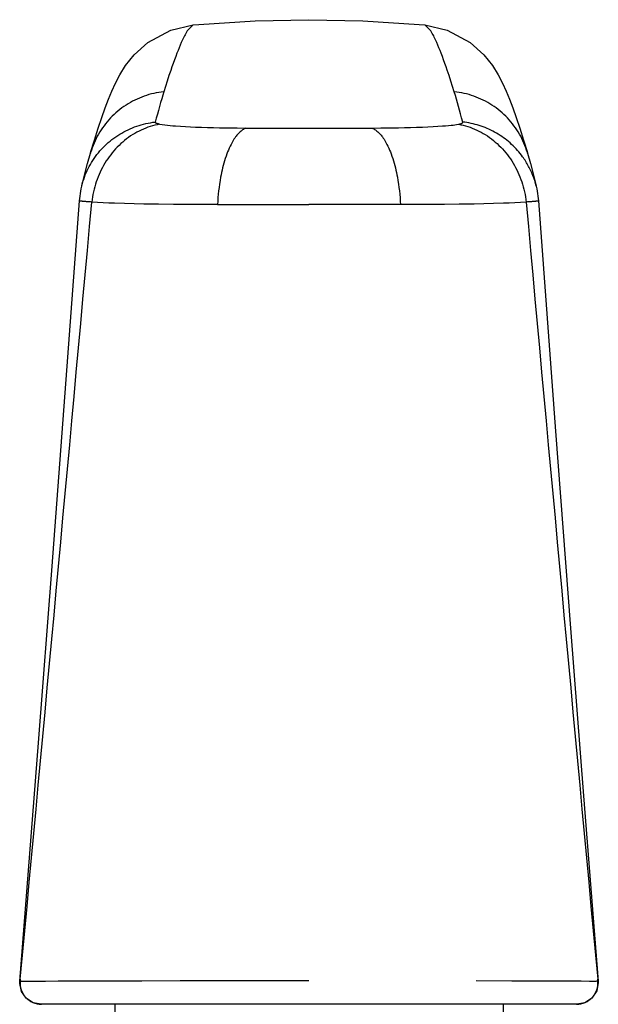
# Model space of a CAD drawing. Units: millimetres. Extents: x -1654 to 716, y 20 to 1519.
# Drawn here: x -353 to -326, y 1303 to 1349 of the extents above; entities that cross this region are included whole.
import ezdxf

# ---------------------------------------------------------------- set-up
doc = ezdxf.new("R2010")
doc.units = ezdxf.units.MM
doc.header["$LTSCALE"] = 2.5
doc.layers.add('1', color=7, linetype='Continuous')

# ---------------------------------------------------------------- blocks, each defined once
blk = doc.blocks.new('Greb')
at = {"layer": '1', "color": 1, "linetype": 'Continuous'}
for p, q in [((46.100592, 95.94735), (48.599999, 95.999625)), ((48.599999, 95.999625), (51.098949, 95.947369)), ((41.118658, 94.940615), (42.189832, 95.518988)), ((42.189832, 95.518988), (43.230776, 95.754587)), ((43.230677, 95.75858), (42.948032, 95.481453)), ((43.231041, 95.758613), (43.496452, 95.78185)), ((43.496452, 95.78185), (46.100592, 95.94735)), ((51.098949, 95.947369), (53.702671, 95.781925)), ((53.702671, 95.781925), (53.969721, 95.758545)), ((53.9698, 95.754535), (55.011011, 95.518679)), ((54.252834, 95.48137), (53.970101, 95.75851)), ((55.011011, 95.518679), (56.081843, 94.940243)), ((42.730329, 95.060456), (42.676339, 94.93972)), ((42.758735, 95.121854), (42.730329, 95.060456)), ((42.787836, 95.182931), (42.758735, 95.121854)), ((42.817786, 95.243577), (42.787836, 95.182931)), ((42.848739, 95.303684), (42.817786, 95.243577)), ((42.880851, 95.363143), (42.848739, 95.303684)), ((42.914276, 95.421846), (42.880851, 95.363143)), ((42.949168, 95.479684), (42.914276, 95.421846)), ((54.286662, 95.421761), (54.251774, 95.479593)), ((54.320084, 95.363063), (54.286662, 95.421761)), ((54.352192, 95.30361), (54.320084, 95.363063)), ((54.383142, 95.243509), (54.352192, 95.30361)), ((54.413089, 95.182869), (54.383142, 95.243509)), ((54.442187, 95.121799), (54.413089, 95.182869)), ((54.470591, 95.060406), (54.442187, 95.121799)), ((54.524575, 94.939685), (54.470591, 95.060406)), ((40.484058, 94.362875), (41.118658, 94.940615)), ((42.573681, 94.696148), (42.524574, 94.573485)), ((42.624196, 94.818255), (42.573681, 94.696148)), ((42.676339, 94.93972), (42.624196, 94.818255)), ((54.576712, 94.818235), (54.524575, 94.939685)), ((54.627221, 94.696142), (54.576712, 94.818235)), ((54.676322, 94.573494), (54.627221, 94.696142)), ((56.081843, 94.940243), (56.716195, 94.362595)), ((40.094074, 93.8662), (40.484058, 94.362875)), ((42.416355, 94.291081), (42.357509, 94.131246)), ((42.476659, 94.450353), (42.416355, 94.291081)), ((42.524574, 94.573485), (42.476659, 94.450353)), ((54.724233, 94.450377), (54.676322, 94.573494)), ((54.784529, 94.291126), (54.724233, 94.450377)), ((54.843368, 94.131313), (54.784529, 94.291126)), ((56.716195, 94.362595), (57.106064, 93.865999)), ((39.828718, 93.439781), (40.094074, 93.8662)), ((42.243571, 93.81018), (42.188168, 93.649094)), ((42.299966, 93.970922), (42.243571, 93.81018)), ((42.357509, 94.131246), (42.299966, 93.970922)), ((54.900903, 93.971009), (54.843368, 94.131313)), ((54.957292, 93.810289), (54.900903, 93.971009)), ((55.012688, 93.649224), (54.957292, 93.810289)), ((57.106064, 93.865999), (57.371366, 93.439633)), ((39.627736, 93.056769), (39.828718, 93.439781)), ((42.104896, 93.401707), (42.023389, 93.153749)), ((42.188168, 93.649094), (42.104896, 93.401707)), ((55.095949, 93.401872), (55.012688, 93.649224)), ((55.177446, 93.153949), (55.095949, 93.401872)), ((57.371366, 93.439633), (57.572322, 93.056651)), ((39.457106, 92.68632), (39.627736, 93.056769)), ((41.943445, 92.905289), (41.864866, 92.656395)), ((42.023389, 93.153749), (41.943445, 92.905289)), ((55.257379, 92.905524), (55.177446, 93.153949)), ((55.335949, 92.656665), (55.257379, 92.905524)), ((57.572322, 93.056651), (57.742937, 92.686223)), ((39.299425, 92.306519), (39.457106, 92.68632)), ((40.626158, 92.316617), (40.520322, 92.266304)), ((40.733459, 92.363794), (40.626158, 92.316617)), ((40.84237, 92.40788), (40.733459, 92.363794)), ((40.952553, 92.448739), (40.84237, 92.40788)), ((41.063892, 92.486348), (40.952553, 92.448739)), ((41.176268, 92.520681), (41.063892, 92.486348)), ((41.289568, 92.551714), (41.176268, 92.520681)), ((41.403673, 92.579421), (41.289568, 92.551714)), ((41.518467, 92.603778), (41.403673, 92.579421)), ((41.633835, 92.624759), (41.518467, 92.603778)), ((41.749659, 92.642341), (41.633835, 92.624759)), ((41.76647, 92.329099), (41.715109, 92.149915)), ((41.865823, 92.656497), (41.749659, 92.642341)), ((41.814257, 92.492762), (41.76647, 92.329099)), ((41.862869, 92.65618), (41.814257, 92.492762)), ((55.451214, 92.642532), (55.335067, 92.65676)), ((55.3884, 92.485411), (55.33752, 92.656496)), ((55.43838, 92.314057), (55.3884, 92.485411)), ((55.56702, 92.624884), (55.451214, 92.642532)), ((55.682368, 92.603841), (55.56702, 92.624884)), ((55.797142, 92.579427), (55.682368, 92.603841)), ((55.911225, 92.551666), (55.797142, 92.579427)), ((56.024502, 92.520585), (55.911225, 92.551666)), ((56.136856, 92.486208), (56.024502, 92.520585)), ((56.248172, 92.448559), (56.136856, 92.486208)), ((56.358332, 92.407663), (56.248172, 92.448559)), ((56.467222, 92.363545), (56.358332, 92.407663)), ((56.57449, 92.316345), (56.467222, 92.363545)), ((56.680293, 92.266014), (56.57449, 92.316345)), ((57.742937, 92.686223), (57.900608, 92.306437)), ((38.987744, 91.458231), (39.144984, 91.901388)), ((39.144984, 91.901388), (39.299425, 92.306519)), ((39.920758, 91.901498), (39.827517, 91.830694)), ((40.016048, 91.96953), (39.920758, 91.901498)), ((40.113304, 92.034739), (40.016048, 91.96953)), ((40.212444, 92.097073), (40.113304, 92.034739)), ((40.313382, 92.15648), (40.212444, 92.097073)), ((40.416036, 92.212907), (40.313382, 92.15648)), ((40.520322, 92.266304), (40.416036, 92.212907)), ((41.664625, 91.970481), (41.614976, 91.790812)), ((41.715109, 92.149915), (41.664625, 91.970481)), ((55.487506, 92.142454), (55.43838, 92.314057)), ((55.535822, 91.970618), (55.487506, 92.142454)), ((55.583372, 91.79857), (55.535822, 91.970618)), ((56.784549, 92.212603), (56.680293, 92.266014)), ((56.887173, 92.156164), (56.784549, 92.212603)), ((56.988083, 92.09675), (56.887173, 92.156164)), ((57.087193, 92.034411), (56.988083, 92.09675)), ((57.184422, 91.969199), (57.087193, 92.034411)), ((57.279686, 91.901166), (57.184422, 91.969199)), ((57.372901, 91.830364), (57.279686, 91.901166)), ((57.900608, 92.306437), (58.055041, 91.901319)), ((58.055041, 91.901319), (58.212275, 91.458175)), ((38.823455, 90.965864), (38.987744, 91.458231)), ((39.395448, 91.437782), (39.316249, 91.351819)), ((39.477133, 91.521369), (39.395448, 91.437782)), ((39.561234, 91.60251), (39.477133, 91.521369)), ((39.647683, 91.681134), (39.561234, 91.60251)), ((39.736408, 91.757172), (39.647683, 91.681134)), ((39.827517, 91.830694), (39.736408, 91.757172)), ((41.518008, 91.430839), (41.470605, 91.250569)), ((41.566117, 91.610926), (41.518008, 91.430839)), ((41.614976, 91.790812), (41.566117, 91.610926)), ((55.630201, 91.626327), (55.583372, 91.79857)), ((55.680433, 91.438521), (55.630201, 91.626327)), ((55.729895, 91.250513), (55.680433, 91.438521)), ((57.463983, 91.756844), (57.372901, 91.830364)), ((57.552678, 91.680814), (57.463983, 91.756844)), ((57.639097, 91.602199), (57.552678, 91.680814)), ((57.723169, 91.521069), (57.639097, 91.602199)), ((57.804826, 91.437494), (57.723169, 91.521069)), ((57.883998, 91.351544), (57.804826, 91.437494)), ((58.212275, 91.458175), (58.376558, 90.965823)), ((38.648829, 90.413807), (38.823455, 90.965864)), ((39.025706, 90.985609), (38.959982, 90.888818)), ((39.094265, 91.080375), (39.025706, 90.985609)), ((39.165588, 91.173045), (39.094265, 91.080375)), ((39.239606, 91.26355), (39.165588, 91.173045)), ((39.316249, 91.351819), (39.239606, 91.26355)), ((40.30468, 90.936339), (40.406013, 90.979238)), ((40.406013, 90.979238), (40.50851, 91.019325)), ((40.50851, 91.019325), (40.612076, 91.056582)), ((40.612076, 91.056582), (40.716616, 91.090986)), ((40.716616, 91.090986), (40.822035, 91.122518)), ((40.822035, 91.122518), (40.928236, 91.151157)), ((41.026069, 90.966363), (40.922516, 90.92411)), ((40.928236, 91.151157), (41.035126, 91.176882)), ((41.130838, 91.005325), (41.026069, 90.966363)), ((41.035126, 91.176882), (41.142608, 91.199674)), ((41.236705, 91.040924), (41.130838, 91.005325)), ((41.142608, 91.199674), (41.250587, 91.21951)), ((41.343554, 91.073089), (41.236705, 91.040924)), ((41.250587, 91.21951), (41.358967, 91.236371)), ((41.451267, 91.10175), (41.343554, 91.073089)), ((41.358967, 91.236371), (41.467654, 91.250236)), ((41.559727, 91.126834), (41.451267, 91.10175)), ((41.466518, 91.24175), (41.466568, 91.243914)), ((41.466612, 91.239572), (41.466518, 91.24175)), ((41.466568, 91.243914), (41.46677, 91.246056)), ((41.466846, 91.237388), (41.466612, 91.239572)), ((41.46677, 91.246056), (41.46713, 91.248166)), ((41.467211, 91.235206), (41.466846, 91.237388)), ((41.46713, 91.248166), (41.467654, 91.250236)), ((41.467701, 91.233034), (41.467211, 91.235206)), ((41.46831, 91.230882), (41.467701, 91.233034)), ((41.469032, 91.228758), (41.46831, 91.230882)), ((41.46986, 91.22667), (41.469032, 91.228758)), ((41.470787, 91.224626), (41.46986, 91.22667)), ((41.471807, 91.222634), (41.470787, 91.224626)), ((41.472913, 91.220705), (41.471807, 91.222634)), ((41.474099, 91.218844), (41.472913, 91.220705)), ((41.475689, 91.216619), (41.474099, 91.218844)), ((41.477389, 91.214511), (41.475689, 91.216619)), ((41.47919, 91.212513), (41.477389, 91.214511)), ((41.481087, 91.210619), (41.47919, 91.212513)), ((41.483072, 91.208824), (41.481087, 91.210619)), ((41.485139, 91.207122), (41.483072, 91.208824)), ((41.487282, 91.205506), (41.485139, 91.207122)), ((41.489494, 91.20397), (41.487282, 91.205506)), ((41.491768, 91.202509), (41.489494, 91.20397)), ((41.494098, 91.201116), (41.491768, 91.202509)), ((41.496477, 91.199785), (41.494098, 91.201116)), ((41.498899, 91.19851), (41.496477, 91.199785)), ((41.501356, 91.197286), (41.498899, 91.19851)), ((41.503843, 91.196105), (41.501356, 91.197286)), ((41.506352, 91.194963), (41.503843, 91.196105)), ((41.508878, 91.193853), (41.506352, 91.194963)), ((41.511413, 91.192769), (41.508878, 91.193853)), ((41.51395, 91.191704), (41.511413, 91.192769)), ((41.522282, 91.188303), (41.51395, 91.191704)), ((41.530584, 91.185047), (41.522282, 91.188303)), ((41.538871, 91.181932), (41.530584, 91.185047)), ((41.547153, 91.178953), (41.538871, 91.181932)), ((41.555443, 91.176106), (41.547153, 91.178953)), ((41.563753, 91.173384), (41.555443, 91.176106)), ((41.668816, 91.148271), (41.559727, 91.126834)), ((41.572096, 91.170784), (41.563753, 91.173384)), ((41.580482, 91.168299), (41.572096, 91.170784)), ((41.590122, 91.165598), (41.580482, 91.168299)), ((41.599826, 91.163035), (41.590122, 91.165598)), ((41.609586, 91.1606), (41.599826, 91.163035)), ((41.619392, 91.158287), (41.609586, 91.1606)), ((41.629237, 91.156088), (41.619392, 91.158287)), ((41.63911, 91.153994), (41.629237, 91.156088)), ((41.649004, 91.151998), (41.63911, 91.153994)), ((41.658908, 91.150093), (41.649004, 91.151998)), ((41.668815, 91.14827), (41.658908, 91.150093)), ((41.668773, 91.148183), (41.790113, 91.130029)), ((41.790113, 91.130029), (41.911777, 91.114127)), ((41.911777, 91.114127), (42.033706, 91.100186)), ((42.033706, 91.100186), (42.155842, 91.087915)), ((42.155842, 91.087915), (42.278128, 91.077024)), ((42.278128, 91.077024), (42.400504, 91.067221)), ((42.400504, 91.067221), (42.634933, 91.050712)), ((42.634933, 91.050712), (42.86947, 91.036762)), ((42.86947, 91.036762), (43.1041, 91.025004)), ((43.1041, 91.025004), (43.338811, 91.015072)), ((43.338811, 91.015072), (43.615351, 91.005268)), ((43.615351, 91.005268), (43.891962, 90.997199)), ((43.891962, 90.997199), (44.16862, 90.990578)), ((44.16862, 90.990578), (44.445306, 90.985118)), ((44.445306, 90.985118), (44.855807, 90.978609)), ((44.855807, 90.978609), (45.266318, 90.973492)), ((45.266318, 90.973492), (45.676839, 90.969234)), ((45.635668, 90.95157), (45.595641, 90.931339)), ((45.676822, 90.969467), (45.635668, 90.95157)), ((45.676734, 90.969428), (46.030345, 90.966992)), ((46.030345, 90.966992), (46.38396, 90.965092)), ((46.38396, 90.965092), (47.122637, 90.962491)), ((47.122637, 90.962491), (47.861318, 90.961304)), ((47.861318, 90.961304), (48.599999, 90.961021)), ((48.599999, 90.960984), (49.346666, 90.961278)), ((49.346666, 90.961278), (49.890796, 90.962022)), ((49.890796, 90.962022), (50.434924, 90.963453)), ((50.434924, 90.963453), (50.979049, 90.965785)), ((50.979049, 90.965785), (51.523166, 90.969235)), ((51.523166, 90.969235), (51.933433, 90.974773)), ((51.523175, 90.969468), (51.56433, 90.951571)), ((51.56433, 90.951571), (51.604358, 90.93134)), ((51.933433, 90.974773), (52.343706, 90.979836)), ((52.343706, 90.979836), (52.753975, 90.985694)), ((52.753975, 90.985694), (53.031336, 90.990737)), ((53.031336, 90.990737), (53.30867, 90.997052)), ((53.30867, 90.997052), (53.585957, 91.004969)), ((53.585957, 91.004969), (53.863177, 91.014816)), ((53.863177, 91.014816), (54.10839, 91.025413)), ((54.10839, 91.025413), (54.353512, 91.038077)), ((54.353512, 91.038077), (54.576409, 91.051628)), ((54.576409, 91.051628), (54.799151, 91.067251)), ((54.799151, 91.067251), (54.933106, 91.077747)), ((54.933106, 91.077747), (55.066982, 91.089345)), ((55.066982, 91.089345), (55.200779, 91.102354)), ((55.200779, 91.102354), (55.283712, 91.111354)), ((55.283712, 91.111354), (55.366488, 91.121601)), ((55.366488, 91.121601), (55.448978, 91.133677)), ((55.448978, 91.133677), (55.531058, 91.148167)), ((55.531058, 91.148167), (55.540381, 91.149703)), ((55.53107, 91.148264), (55.640221, 91.126854)), ((55.540381, 91.149703), (55.549701, 91.151306)), ((55.549701, 91.151306), (55.559012, 91.152984)), ((55.559012, 91.152984), (55.568309, 91.154746)), ((55.568309, 91.154746), (55.577586, 91.1566)), ((55.577586, 91.1566), (55.586838, 91.158553)), ((55.586838, 91.158553), (55.596061, 91.160616)), ((55.596061, 91.160616), (55.605247, 91.162795)), ((55.605247, 91.162795), (55.614393, 91.165099)), ((55.614393, 91.165099), (55.623493, 91.167537)), ((55.623493, 91.167537), (55.630107, 91.169407)), ((55.630107, 91.169407), (55.636693, 91.171363)), ((55.636693, 91.171363), (55.643249, 91.173413)), ((55.640221, 91.126854), (55.748744, 91.101796)), ((55.643249, 91.173413), (55.649776, 91.175568)), ((55.649776, 91.175568), (55.656273, 91.177836)), ((55.656273, 91.177836), (55.662738, 91.180229)), ((55.662738, 91.180229), (55.669171, 91.182754)), ((55.669171, 91.182754), (55.675571, 91.185422)), ((55.675571, 91.185422), (55.681938, 91.188243)), ((55.681938, 91.188243), (55.68827, 91.191226)), ((55.68827, 91.191226), (55.690876, 91.19251)), ((55.690876, 91.19251), (55.69347, 91.193828)), ((55.69347, 91.193828), (55.696043, 91.195186)), ((55.696043, 91.195186), (55.69859, 91.19659)), ((55.69859, 91.19659), (55.701103, 91.198044)), ((55.701103, 91.198044), (55.703575, 91.199555)), ((55.703575, 91.199555), (55.705999, 91.201127)), ((55.705999, 91.201127), (55.708369, 91.202765)), ((55.708369, 91.202765), (55.710677, 91.204476)), ((55.710677, 91.204476), (55.712917, 91.206265)), ((55.712917, 91.206265), (55.715081, 91.208136)), ((55.715081, 91.208136), (55.717162, 91.210095)), ((55.717162, 91.210095), (55.719155, 91.212148)), ((55.719155, 91.212148), (55.72105, 91.2143)), ((55.72105, 91.2143), (55.722843, 91.216556)), ((55.722843, 91.216556), (55.724525, 91.218922)), ((55.724525, 91.218922), (55.725797, 91.220913)), ((55.725797, 91.220913), (55.726986, 91.222971)), ((55.726986, 91.222971), (55.728085, 91.22509)), ((55.728085, 91.22509), (55.729087, 91.22726)), ((55.729087, 91.22726), (55.729987, 91.229475)), ((55.729987, 91.229475), (55.730777, 91.231727)), ((55.730777, 91.231727), (55.73145, 91.234009)), ((55.73145, 91.234009), (55.732, 91.236313)), ((55.732, 91.236313), (55.73242, 91.238631)), ((55.732668, 91.247899), (55.732338, 91.250176)), ((55.828438, 91.238152), (55.732346, 91.250236)), ((55.73242, 91.238631), (55.732704, 91.240956)), ((55.732834, 91.245598), (55.732668, 91.247899)), ((55.732704, 91.240956), (55.732844, 91.243281)), ((55.732844, 91.243281), (55.732834, 91.245598)), ((55.748744, 91.101796), (55.856521, 91.073161)), ((55.924327, 91.223705), (55.828438, 91.238152)), ((55.856521, 91.073161), (55.963435, 91.041019)), ((56.019947, 91.206909), (55.924327, 91.223705)), ((55.963435, 91.041019), (56.069369, 91.005442)), ((56.115235, 91.18778), (56.019947, 91.206909)), ((56.069369, 91.005442), (56.174204, 90.9665)), ((56.210126, 91.166332), (56.115235, 91.18778)), ((56.174204, 90.9665), (56.277825, 90.924265)), ((56.304557, 91.142581), (56.210126, 91.166332)), ((56.398462, 91.116541), (56.304557, 91.142581)), ((56.491779, 91.088228), (56.398462, 91.116541)), ((56.584441, 91.057655), (56.491779, 91.088228)), ((56.676387, 91.024838), (56.584441, 91.057655)), ((56.76755, 90.989792), (56.676387, 91.024838)), ((56.857868, 90.952532), (56.76755, 90.989792)), ((56.947275, 90.913072), (56.857868, 90.952532)), ((57.960614, 91.263289), (57.883998, 91.351544)), ((58.034607, 91.1728), (57.960614, 91.263289)), ((58.105906, 91.080146), (58.034607, 91.1728)), ((58.174442, 90.985398), (58.105906, 91.080146)), ((58.240145, 90.888627), (58.174442, 90.985398)), ((58.376558, 90.965823), (58.551178, 90.413783)), ((38.780574, 90.587468), (38.7268, 90.483631)), ((38.837396, 90.689685), (38.780574, 90.587468)), ((38.897215, 90.790172), (38.837396, 90.689685)), ((38.959982, 90.888818), (38.897215, 90.790172)), ((39.459965, 90.431875), (39.547274, 90.498032)), ((39.547274, 90.498032), (39.636379, 90.561764)), ((39.636379, 90.561764), (39.727212, 90.623028)), ((39.727212, 90.623028), (39.819704, 90.68178)), ((39.819704, 90.68178), (39.913787, 90.737977)), ((39.913787, 90.737977), (40.009395, 90.791575)), ((40.009395, 90.791575), (40.106458, 90.84253)), ((40.106458, 90.84253), (40.204909, 90.890799)), ((40.232091, 90.535725), (40.139273, 90.467256)), ((40.204909, 90.890799), (40.30468, 90.936339)), ((40.326986, 90.601335), (40.232091, 90.535725)), ((40.423908, 90.663994), (40.326986, 90.601335)), ((40.522806, 90.72361), (40.423908, 90.663994)), ((40.620323, 90.778315), (40.522806, 90.72361)), ((40.719526, 90.830015), (40.620323, 90.778315)), ((40.820296, 90.878637), (40.719526, 90.830015)), ((40.922516, 90.92411), (40.820296, 90.878637)), ((45.157678, 90.504859), (45.119314, 90.447469)), ((45.198079, 90.561396), (45.157678, 90.504859)), ((45.225682, 90.597878), (45.198079, 90.561396)), ((45.254243, 90.633835), (45.225682, 90.597878)), ((45.283776, 90.669115), (45.254243, 90.633835)), ((45.314296, 90.703568), (45.283776, 90.669115)), ((45.345816, 90.737043), (45.314296, 90.703568)), ((45.37835, 90.76939), (45.345816, 90.737043)), ((45.411912, 90.800457), (45.37835, 90.76939)), ((45.446517, 90.830095), (45.411912, 90.800457)), ((45.482178, 90.858153), (45.446517, 90.830095)), ((45.51891, 90.88448), (45.482178, 90.858153)), ((45.556726, 90.908925), (45.51891, 90.88448)), ((45.595641, 90.931339), (45.556726, 90.908925)), ((51.604358, 90.93134), (51.643274, 90.908926)), ((51.643274, 90.908926), (51.681091, 90.88448)), ((51.681091, 90.88448), (51.717823, 90.858152)), ((51.717823, 90.858152), (51.753485, 90.830094)), ((51.753485, 90.830094), (51.78809, 90.800456)), ((51.78809, 90.800456), (51.821653, 90.769387)), ((51.821653, 90.769387), (51.854188, 90.73704)), ((51.854188, 90.73704), (51.885708, 90.703564)), ((51.885708, 90.703564), (51.916228, 90.669111)), ((51.916228, 90.669111), (51.945762, 90.63383)), ((51.945762, 90.63383), (51.974324, 90.597872)), ((51.974324, 90.597872), (52.001927, 90.561388)), ((52.001927, 90.561388), (52.042328, 90.50485)), ((52.042328, 90.50485), (52.080692, 90.447459)), ((56.277825, 90.924265), (56.380112, 90.878807)), ((56.380112, 90.878807), (56.480948, 90.830197)), ((56.480948, 90.830197), (56.580217, 90.778505)), ((56.580217, 90.778505), (56.6778, 90.723804)), ((56.6778, 90.723804), (56.776735, 90.664206)), ((56.776735, 90.664206), (56.873694, 90.601563)), ((56.873694, 90.601563), (56.968626, 90.535966)), ((57.035708, 90.871428), (56.947275, 90.913072)), ((56.968626, 90.535966), (57.061479, 90.467507)), ((57.123102, 90.827615), (57.035708, 90.871428)), ((57.209393, 90.781646), (57.123102, 90.827615)), ((57.294517, 90.733538), (57.209393, 90.781646)), ((57.378064, 90.683525), (57.294517, 90.733538)), ((57.460343, 90.631452), (57.378064, 90.683525)), ((57.541305, 90.577364), (57.460343, 90.631452)), ((57.620905, 90.52131), (57.541305, 90.577364)), ((57.699094, 90.463335), (57.620905, 90.52131)), ((58.302893, 90.789997), (58.240145, 90.888627)), ((58.362695, 90.689528), (58.302893, 90.789997)), ((58.419501, 90.58733), (58.362695, 90.689528)), ((58.47326, 90.483513), (58.419501, 90.58733)), ((38.472863, 89.831551), (38.648829, 90.413807)), ((38.543168, 90.054303), (38.505375, 89.944029)), ((38.584257, 90.163511), (38.543168, 90.054303)), ((38.628591, 90.271542), (38.584257, 90.163511)), ((38.676122, 90.378286), (38.628591, 90.271542)), ((38.7268, 90.483631), (38.676122, 90.378286)), ((38.978356, 89.987551), (39.053338, 90.066994)), ((39.053338, 90.066994), (39.130478, 90.144332)), ((39.130478, 90.144332), (39.209719, 90.219508)), ((39.209719, 90.219508), (39.291004, 90.29246)), ((39.291004, 90.29246), (39.374519, 90.363336)), ((39.374519, 90.363336), (39.459965, 90.431875)), ((39.708131, 90.085244), (39.62885, 90.00155)), ((39.789797, 90.166629), (39.708131, 90.085244)), ((39.873794, 90.245615), (39.789797, 90.166629)), ((39.960074, 90.322109), (39.873794, 90.245615)), ((40.048583, 90.39602), (39.960074, 90.322109)), ((40.139273, 90.467256), (40.048583, 90.39602)), ((44.900221, 90.037851), (44.862073, 89.950137)), ((44.940435, 90.124491), (44.900221, 90.037851)), ((44.98283, 90.209889), (44.940435, 90.124491)), ((45.014745, 90.270437), (44.98283, 90.209889)), ((45.048018, 90.330233), (45.014745, 90.270437)), ((45.082818, 90.389252), (45.048018, 90.330233)), ((45.119314, 90.447469), (45.082818, 90.389252)), ((52.080692, 90.447459), (52.11719, 90.389241)), ((52.11719, 90.389241), (52.15199, 90.33022)), ((52.15199, 90.33022), (52.185263, 90.270422)), ((52.185263, 90.270422), (52.217179, 90.209873)), ((52.217179, 90.209873), (52.259575, 90.124472)), ((52.259575, 90.124472), (52.299789, 90.03783)), ((52.299789, 90.03783), (52.337937, 89.950114)), ((57.061479, 90.467507), (57.152203, 90.396279)), ((57.152203, 90.396279), (57.240747, 90.322372)), ((57.240747, 90.322372), (57.327058, 90.245879)), ((57.327058, 90.245879), (57.411086, 90.166892)), ((57.411086, 90.166892), (57.492779, 90.085503)), ((57.492779, 90.085503), (57.572086, 90.001802)), ((57.775824, 90.403486), (57.699094, 90.463335)), ((57.85105, 90.34181), (57.775824, 90.403486)), ((57.924722, 90.278353), (57.85105, 90.34181)), ((57.996794, 90.213162), (57.924722, 90.278353)), ((58.067218, 90.146285), (57.996794, 90.213162)), ((58.135946, 90.077767), (58.067218, 90.146285)), ((58.202932, 90.007655), (58.135946, 90.077767)), ((58.523924, 90.378187), (58.47326, 90.483513)), ((58.571442, 90.271465), (58.523924, 90.378187)), ((58.551178, 90.413783), (58.727136, 89.831552)), ((58.615766, 90.163455), (58.571442, 90.271465)), ((58.656845, 90.054269), (58.615766, 90.163455)), ((58.694629, 89.944017), (58.656845, 90.054269)), ((38.329866, 89.325565), (38.461627, 89.800582)), ((38.470933, 89.832798), (38.461627, 89.800582)), ((38.505375, 89.944029), (38.470927, 89.832799)), ((38.637784, 89.560819), (38.701131, 89.649905)), ((38.701131, 89.649905), (38.766918, 89.73718)), ((38.766918, 89.73718), (38.835089, 89.822585)), ((38.835089, 89.822585), (38.905587, 89.906061)), ((38.905587, 89.906061), (38.978356, 89.987551)), ((39.330366, 89.637095), (39.26191, 89.540141)), ((39.401555, 89.732054), (39.330366, 89.637095)), ((39.475444, 89.824932), (39.401555, 89.732054)), ((39.552003, 89.915641), (39.475444, 89.824932)), ((39.62885, 90.00155), (39.552003, 89.915641)), ((44.753306, 89.666266), (44.717382, 89.559641)), ((44.791515, 89.772146), (44.753306, 89.666266)), ((44.825876, 89.861514), (44.791515, 89.772146)), ((44.862073, 89.950137), (44.825876, 89.861514)), ((52.337937, 89.950114), (52.374134, 89.861488)), ((52.374134, 89.861488), (52.408496, 89.772118)), ((52.408496, 89.772118), (52.446705, 89.666235)), ((52.446705, 89.666235), (52.482629, 89.559607)), ((57.572086, 90.001802), (57.648956, 89.915883)), ((57.648956, 89.915883), (57.725523, 89.825174)), ((57.725523, 89.825174), (57.799419, 89.732295)), ((57.799419, 89.732295), (57.870612, 89.637333)), ((57.870612, 89.637333), (57.939069, 89.540372)), ((58.268128, 89.935995), (58.202932, 90.007655)), ((58.331487, 89.862836), (58.268128, 89.935995)), ((58.39296, 89.788222), (58.331487, 89.862836)), ((58.452501, 89.712201), (58.39296, 89.788222)), ((58.510063, 89.63482), (58.452501, 89.712201)), ((58.547811, 89.581776), (58.510063, 89.63482)), ((58.584701, 89.528021), (58.547811, 89.581776)), ((58.72907, 89.83281), (58.694629, 89.944017)), ((58.738372, 89.800583), (58.729064, 89.832809)), ((58.738372, 89.800583), (58.87012, 89.32562)), ((38.18716, 88.785358), (38.329866, 89.325565)), ((38.359748, 89.090846), (38.410047, 89.187855)), ((38.410047, 89.187855), (38.463022, 89.283421)), ((38.463022, 89.283421), (38.518637, 89.37745)), ((38.518637, 89.37745), (38.576933, 89.469981)), ((38.576933, 89.469981), (38.637784, 89.560819)), ((39.016052, 89.134086), (38.961738, 89.028442)), ((39.073257, 89.238163), (39.016052, 89.134086)), ((39.133324, 89.340589), (39.073257, 89.238163)), ((39.196218, 89.441277), (39.133324, 89.340589)), ((39.26191, 89.540141), (39.196218, 89.441277)), ((44.594633, 89.126818), (44.568707, 89.017311)), ((44.622369, 89.23586), (44.594633, 89.126818)), ((44.652008, 89.344382), (44.622369, 89.23586)), ((44.683648, 89.452328), (44.652008, 89.344382)), ((44.717382, 89.559641), (44.683648, 89.452328)), ((52.482629, 89.559607), (52.516363, 89.452291)), ((52.516363, 89.452291), (52.548003, 89.344343)), ((52.548003, 89.344343), (52.577643, 89.235818)), ((52.577643, 89.235818), (52.605378, 89.126773)), ((52.605378, 89.126773), (52.631304, 89.017263)), ((57.939069, 89.540372), (58.004758, 89.441501)), ((58.004758, 89.441501), (58.067648, 89.340803)), ((58.067648, 89.340803), (58.127706, 89.238367)), ((58.127706, 89.238367), (58.1849, 89.134277)), ((58.1849, 89.134277), (58.239199, 89.02862)), ((58.620722, 89.473577), (58.584701, 89.528021)), ((58.655862, 89.41847), (58.620722, 89.473577)), ((58.69011, 89.362724), (58.655862, 89.41847)), ((58.723454, 89.306363), (58.69011, 89.362724)), ((58.755883, 89.249413), (58.723454, 89.306363)), ((58.787385, 89.191897), (58.755883, 89.249413)), ((58.817949, 89.13384), (58.787385, 89.191897)), ((58.847562, 89.075268), (58.817949, 89.13384)), ((58.87012, 89.32562), (59.012811, 88.785472)), ((38.058102, 88.273946), (38.18716, 88.785358)), ((38.149684, 88.587391), (38.18605, 88.690226)), ((38.18605, 88.690226), (38.225277, 88.792082)), ((38.225277, 88.792082), (38.267326, 88.892866)), ((38.267326, 88.892866), (38.312163, 88.992485)), ((38.312163, 88.992485), (38.359748, 89.090846)), ((38.815802, 88.7013), (38.772786, 88.588554)), ((38.861916, 88.812801), (38.815802, 88.7013)), ((38.910349, 88.921318), (38.861916, 88.812801)), ((38.961738, 89.028442), (38.910349, 88.921318)), ((44.500837, 88.686565), (44.473457, 88.529559)), ((44.521904, 88.797129), (44.500837, 88.686565)), ((44.544496, 88.907396), (44.521904, 88.797129)), ((44.568707, 89.017311), (44.544496, 88.907396)), ((52.631304, 89.017263), (52.655515, 88.907345)), ((52.655515, 88.907345), (52.678107, 88.797075)), ((52.678107, 88.797075), (52.699174, 88.686509)), ((52.699174, 88.686509), (52.726553, 88.5295)), ((58.239199, 89.02862), (58.290569, 88.921481)), ((58.290569, 88.921481), (58.33898, 88.812948)), ((58.33898, 88.812948), (58.385068, 88.701428)), ((58.385068, 88.701428), (58.428055, 88.588663)), ((58.876215, 89.016203), (58.847562, 89.075268)), ((58.903894, 88.956671), (58.876215, 89.016203)), ((58.930589, 88.896697), (58.903894, 88.956671)), ((58.956289, 88.836305), (58.930589, 88.896697)), ((58.980981, 88.775519), (58.956289, 88.836305)), ((59.004654, 88.714364), (58.980981, 88.775519)), ((59.027296, 88.652864), (59.004654, 88.714364)), ((59.012811, 88.785472), (59.141847, 88.274152)), ((38.030038, 88.152333), (38.057569, 88.271735)), ((38.058111, 88.273944), (38.085677, 88.379157)), ((38.085677, 88.379157), (38.116214, 88.48367)), ((38.116214, 88.48367), (38.149684, 88.587391)), ((38.662511, 88.24389), (38.632072, 88.127205)), ((38.696122, 88.359745), (38.662511, 88.24389)), ((38.732886, 88.474668), (38.696122, 88.359745)), ((38.772786, 88.588554), (38.732886, 88.474668)), ((44.427072, 88.214309), (44.407952, 88.056167)), ((44.448888, 88.372123), (44.427072, 88.214309)), ((44.473457, 88.529559), (44.448888, 88.372123)), ((52.726553, 88.5295), (52.751121, 88.37206)), ((52.751121, 88.37206), (52.772937, 88.214242)), ((52.772937, 88.214242), (52.792056, 88.056096)), ((58.428055, 88.588663), (58.467921, 88.474757)), ((58.467921, 88.474757), (58.504648, 88.359813)), ((58.504648, 88.359813), (58.538217, 88.243937)), ((58.538217, 88.243937), (58.568611, 88.127232)), ((59.048897, 88.591045), (59.027296, 88.652864)), ((59.069445, 88.52893), (59.048897, 88.591045)), ((59.088927, 88.466545), (59.069445, 88.52893)), ((59.107333, 88.403913), (59.088927, 88.466545)), ((59.124652, 88.341059), (59.107333, 88.403913)), ((59.14087, 88.278008), (59.124652, 88.341059)), ((59.140878, 88.27801), (59.169656, 88.153758)), ((37.950679, 87.598277), (38.030038, 88.152333)), ((38.559975, 87.773212), (38.542411, 87.654248)), ((38.580786, 87.891762), (38.559975, 87.773212)), ((38.604824, 88.009794), (38.580786, 87.891762)), ((38.632072, 88.127205), (38.604824, 88.009794)), ((44.391471, 87.897749), (44.377573, 87.739106)), ((44.407952, 88.056167), (44.391471, 87.897749)), ((52.792056, 88.056096), (52.808536, 87.897675)), ((52.808536, 87.897675), (52.822434, 87.739029)), ((58.568611, 88.127232), (58.59581, 88.009803)), ((58.59581, 88.009803), (58.619796, 87.891752)), ((58.619796, 87.891752), (58.640552, 87.773184)), ((58.640552, 87.773184), (58.658057, 87.654204)), ((59.169656, 88.153758), (59.249327, 87.598188)), ((37.416685, 80.335815), (37.950648, 87.598233)), ((37.950787, 87.597034), (37.950678, 87.598254)), ((37.95122, 87.595941), (37.950787, 87.597034)), ((37.951932, 87.594962), (37.95122, 87.595941)), ((37.952879, 87.594086), (37.951932, 87.594962)), ((37.954016, 87.5933), (37.952879, 87.594086)), ((37.955299, 87.59259), (37.954016, 87.5933)), ((37.956684, 87.591944), (37.955299, 87.59259)), ((37.958126, 87.591349), (37.956684, 87.591944)), ((37.95958, 87.590793), (37.958126, 87.591349)), ((37.963442, 87.589399), (37.95958, 87.590793)), ((37.967102, 87.588177), (37.963442, 87.589399)), ((37.970598, 87.587103), (37.967102, 87.588177)), ((37.973966, 87.586155), (37.970598, 87.587103)), ((37.978324, 87.585046), (37.973966, 87.586155)), ((37.982612, 87.584064), (37.978324, 87.585046)), ((37.986918, 87.583155), (37.982612, 87.584064)), ((37.9956, 87.581449), (37.986918, 87.583155)), ((38.004595, 87.579813), (37.9956, 87.581449)), ((38.013805, 87.578252), (38.004595, 87.579813)), ((38.023134, 87.576768), (38.013805, 87.578252)), ((38.032483, 87.575365), (38.023134, 87.576768)), ((38.048538, 87.573124), (38.032483, 87.575365)), ((38.064437, 87.571089), (38.048538, 87.573124)), ((38.080253, 87.569212), (38.064437, 87.571089)), ((38.096064, 87.567447), (38.080253, 87.569212)), ((38.123095, 87.564605), (38.096064, 87.567447)), ((38.15025, 87.561937), (38.123095, 87.564605)), ((38.177451, 87.559426), (38.15025, 87.561937)), ((38.210462, 87.556563), (38.177451, 87.559426)), ((38.24345, 87.553873), (38.210462, 87.556563)), ((38.276435, 87.551325), (38.24345, 87.553873)), ((38.338863, 87.546798), (38.276435, 87.551325)), ((38.401338, 87.542602), (38.338863, 87.546798)), ((38.463841, 87.538681), (38.401338, 87.542602)), ((38.526353, 87.534982), (38.463841, 87.538681)), ((38.790703, 87.515683), (38.526765, 87.535083)), ((38.542411, 87.654248), (38.528111, 87.534974)), ((39.054906, 87.500037), (38.790703, 87.515683)), ((39.319295, 87.487374), (39.054906, 87.500037)), ((39.58379, 87.476924), (39.319295, 87.487374)), ((40.037162, 87.462453), (39.58379, 87.476924)), ((40.490594, 87.451399), (40.037162, 87.462453)), ((40.944071, 87.442943), (40.490594, 87.451399)), ((41.626651, 87.433646), (40.944071, 87.442943)), ((42.309282, 87.427604), (41.626651, 87.433646)), ((42.991945, 87.424041), (42.309282, 87.427604)), ((43.67462, 87.422184), (42.991945, 87.424041)), ((44.357287, 87.421258), (43.67462, 87.422184)), ((44.366199, 87.580291), (44.357293, 87.421355)), ((44.357293, 87.421362), (45.383972, 87.42078)), ((44.377573, 87.739106), (44.366199, 87.580291)), ((45.383972, 87.42078), (46.991986, 87.421064)), ((46.991986, 87.421064), (48.6, 87.421482)), ((52.842709, 87.421378), (48.6, 87.421474)), ((52.822434, 87.739029), (52.833807, 87.58021)), ((52.833807, 87.58021), (52.842712, 87.42127)), ((53.525064, 87.422196), (52.842713, 87.42127)), ((54.207424, 87.424052), (53.525064, 87.422196)), ((54.889771, 87.427611), (54.207424, 87.424052)), ((55.572087, 87.433646), (54.889771, 87.427611)), ((56.254351, 87.442931), (55.572087, 87.433646)), ((56.707712, 87.451376), (56.254351, 87.442931)), ((57.161027, 87.462415), (56.707712, 87.451376)), ((57.614281, 87.476865), (57.161027, 87.462415)), ((57.878788, 87.487303), (57.614281, 87.476865)), ((58.14319, 87.49995), (57.878788, 87.487303)), ((58.407408, 87.515574), (58.14319, 87.49995)), ((58.67136, 87.534943), (58.407408, 87.515574)), ((58.658057, 87.654204), (58.672295, 87.534916)), ((58.734491, 87.538538), (58.671776, 87.534834)), ((58.797198, 87.542466), (58.734491, 87.538538)), ((58.859877, 87.54667), (58.797198, 87.542466)), ((58.922509, 87.551204), (58.859877, 87.54667)), ((58.955602, 87.553757), (58.922509, 87.551204)), ((58.988697, 87.556451), (58.955602, 87.553757)), ((59.021816, 87.559319), (58.988697, 87.556451)), ((59.049106, 87.561834), (59.021816, 87.559319)), ((59.07635, 87.564507), (59.049106, 87.561834)), ((59.103469, 87.567354), (59.07635, 87.564507)), ((59.119331, 87.569122), (59.103469, 87.567354)), ((59.135199, 87.571002), (59.119331, 87.569122)), ((59.15115, 87.573041), (59.135199, 87.571002)), ((59.167258, 87.575286), (59.15115, 87.573041)), ((59.176638, 87.576691), (59.167258, 87.575286)), ((59.185997, 87.578177), (59.176638, 87.576691)), ((59.195238, 87.579741), (59.185997, 87.578177)), ((59.204262, 87.58138), (59.195238, 87.579741)), ((59.212971, 87.583089), (59.204262, 87.58138)), ((59.21729, 87.584), (59.212971, 87.583089)), ((59.221591, 87.584983), (59.21729, 87.584)), ((59.225962, 87.586094), (59.221591, 87.584983)), ((59.229341, 87.587044), (59.225962, 87.586094)), ((59.232848, 87.588119), (59.229341, 87.587044)), ((59.23652, 87.589344), (59.232848, 87.588119)), ((59.240397, 87.59074), (59.23652, 87.589344)), ((59.241856, 87.591297), (59.240397, 87.59074)), ((59.243302, 87.591892), (59.241856, 87.591297)), ((59.244691, 87.592539), (59.243302, 87.591892)), ((59.245978, 87.59325), (59.244691, 87.592539)), ((59.247119, 87.594037), (59.245978, 87.59325)), ((59.248068, 87.594915), (59.247119, 87.594037)), ((59.248782, 87.595895), (59.248068, 87.594915)), ((59.249216, 87.59699), (59.248782, 87.595895)), ((59.249325, 87.598214), (59.249216, 87.59699)), ((59.249357, 87.598162), (60.039537, 76.899233)), ((36.687438, 70.63505), (37.416685, 80.335815)), ((60.039537, 76.899233), (60.732278, 67.760203)), ((36.056714, 62.440255), (36.687438, 70.63505)), ((60.732278, 67.760203), (61.33608, 59.9701)), ((35.184556, 51.379233), (36.056714, 62.440255)), ((61.33608, 59.9701), (62.015448, 51.379178)), ((35.18219, 51.260578), (35.184556, 51.379223)), ((35.26926, 50.890149), (35.18219, 51.260578)), ((35.184545, 51.379045), (35.184538, 51.378801)), ((35.184538, 51.378801), (35.184539, 51.378554)), ((35.184539, 51.378554), (35.184547, 51.378304)), ((35.18456, 51.379286), (35.184545, 51.379045)), ((35.184547, 51.378304), (35.184564, 51.378052)), ((35.184564, 51.378052), (35.184588, 51.377799)), ((35.184588, 51.377799), (35.184619, 51.377544)), ((35.184619, 51.377544), (35.184658, 51.377289)), ((35.184658, 51.377289), (35.184705, 51.377034)), ((35.184705, 51.377034), (35.184758, 51.376779)), ((35.184758, 51.376779), (35.184819, 51.376525)), ((35.184819, 51.376525), (35.184887, 51.376272)), ((35.184887, 51.376272), (35.184962, 51.376021)), ((35.184962, 51.376021), (35.185043, 51.375772)), ((35.185043, 51.375772), (35.185132, 51.375526)), ((35.185132, 51.375526), (35.185227, 51.375284)), ((35.185227, 51.375284), (35.185329, 51.375045)), ((35.185329, 51.375045), (35.185437, 51.37481)), ((35.185437, 51.37481), (35.185552, 51.37458)), ((35.185552, 51.37458), (35.185673, 51.374356)), ((35.185673, 51.374356), (35.185801, 51.374137)), ((35.185801, 51.374137), (35.185934, 51.373924)), ((35.185934, 51.373924), (35.186074, 51.373719)), ((35.186074, 51.373719), (35.186219, 51.37352)), ((35.186219, 51.37352), (35.18637, 51.373329)), ((35.18637, 51.373329), (35.186528, 51.373146)), ((35.186528, 51.373146), (35.18669, 51.372972)), ((35.18669, 51.372972), (35.186859, 51.372806)), ((35.186859, 51.372806), (35.187033, 51.372651)), ((35.187033, 51.372651), (35.187212, 51.372506)), ((35.187212, 51.372506), (35.187397, 51.372371)), ((35.187397, 51.372371), (35.187587, 51.372247)), ((35.187587, 51.372247), (35.18778, 51.372136)), ((35.18778, 51.372136), (35.187979, 51.372035)), ((35.187979, 51.372035), (35.188183, 51.371946)), ((35.188183, 51.371946), (35.18839, 51.371867)), ((35.18839, 51.371867), (35.188602, 51.371799)), ((35.188602, 51.371799), (35.188818, 51.371741)), ((35.188818, 51.371741), (35.189038, 51.371693)), ((35.189038, 51.371693), (35.189261, 51.371654)), ((35.189261, 51.371654), (35.189488, 51.371625)), ((35.189488, 51.371625), (35.189718, 51.371606)), ((35.189718, 51.371606), (35.18995, 51.371595)), ((35.18995, 51.371595), (35.190185, 51.371593)), ((35.190185, 51.371593), (35.190423, 51.371599)), ((35.190405, 51.439554), (35.190412, 51.44363)), ((35.190456, 51.435477), (35.190405, 51.439554)), ((35.190412, 51.44363), (35.190475, 51.447702)), ((35.190423, 51.371599), (35.190663, 51.371613)), ((35.190565, 51.431399), (35.190456, 51.435477)), ((35.190475, 51.447702), (35.190595, 51.45177)), ((35.190732, 51.427322), (35.190565, 51.431399)), ((35.190595, 51.45177), (35.19077, 51.455832)), ((35.190663, 51.371613), (35.190905, 51.371636)), ((35.190958, 51.423248), (35.190732, 51.427322)), ((35.19077, 51.455832), (35.191001, 51.459887)), ((35.190905, 51.371636), (35.191149, 51.371666)), ((35.191243, 51.419177), (35.190958, 51.423248)), ((35.191001, 51.459887), (35.191288, 51.463933)), ((35.191149, 51.371666), (35.191395, 51.371704)), ((35.191588, 51.415111), (35.191243, 51.419177)), ((35.191395, 51.371704), (35.191641, 51.371748)), ((35.191993, 51.411052), (35.191588, 51.415111)), ((35.191641, 51.371748), (35.191889, 51.3718)), ((35.191889, 51.3718), (35.192138, 51.371858)), ((35.192459, 51.407001), (35.191993, 51.411052)), ((35.192138, 51.371858), (35.192388, 51.371923)), ((35.192388, 51.371923), (35.192638, 51.371994)), ((35.192985, 51.40296), (35.192459, 51.407001)), ((35.192638, 51.371994), (35.192889, 51.372071)), ((35.192889, 51.372071), (35.193139, 51.372154)), ((35.193574, 51.398928), (35.192985, 51.40296)), ((35.193139, 51.372154), (35.19339, 51.372242)), ((35.19339, 51.372242), (35.19364, 51.372335)), ((35.194224, 51.394909), (35.193574, 51.398928)), ((35.19364, 51.372335), (35.193889, 51.372433)), ((35.193889, 51.372433), (35.194138, 51.372536)), ((35.194138, 51.372536), (35.194386, 51.372643)), ((35.194937, 51.390904), (35.194224, 51.394909)), ((35.194386, 51.372643), (35.194632, 51.372754)), ((35.194632, 51.372754), (35.194877, 51.37287)), ((35.194877, 51.37287), (35.19512, 51.372989)), ((35.195713, 51.386913), (35.194937, 51.390904)), ((35.19512, 51.372989), (35.195362, 51.373111)), ((35.195362, 51.373111), (35.195601, 51.373237)), ((35.195601, 51.373237), (35.195838, 51.373365)), ((35.196552, 51.382938), (35.195713, 51.386913)), ((35.195838, 51.373365), (35.196073, 51.373496)), ((35.196073, 51.373496), (35.196304, 51.37363)), ((35.196304, 51.37363), (35.196533, 51.373766)), ((35.196533, 51.373766), (35.196759, 51.373903)), ((35.197456, 51.378981), (35.196552, 51.382938)), ((35.196759, 51.373903), (35.196981, 51.374043)), ((35.196981, 51.374043), (35.1972, 51.374183)), ((35.1972, 51.374183), (35.197415, 51.374325)), ((35.197415, 51.374325), (35.197625, 51.374468)), ((35.198423, 51.375043), (35.197456, 51.378981)), ((35.197625, 51.374468), (35.197832, 51.374611)), ((35.197832, 51.374611), (35.198034, 51.374755)), ((35.198034, 51.374755), (35.198231, 51.374899)), ((35.198231, 51.374899), (35.198423, 51.375043)), ((35.206349, 51.459481), (35.199343, 51.383839)), ((35.199343, 51.383839), (35.214797, 51.3825)), ((35.214797, 51.3825), (35.230268, 51.381385)), ((35.230268, 51.381385), (35.245752, 51.380467)), ((35.245752, 51.380467), (35.261249, 51.379721)), ((35.261249, 51.379721), (35.276755, 51.37912)), ((35.276755, 51.37912), (35.292268, 51.378639)), ((35.292268, 51.378639), (35.307786, 51.37825)), ((35.307786, 51.37825), (35.338829, 51.377648)), ((35.338829, 51.377648), (35.401603, 51.376682)), ((35.401603, 51.376682), (35.464357, 51.375972)), ((35.464357, 51.375972), (35.527104, 51.375534)), ((35.527104, 51.375534), (35.589857, 51.375384)), ((35.589857, 51.375384), (35.852024, 51.37628)), ((35.852024, 51.37628), (36.114188, 51.378359)), ((36.114188, 51.378359), (36.376351, 51.380699)), ((36.376351, 51.380699), (36.958508, 51.384154)), ((36.958508, 51.384154), (37.540671, 51.386083)), ((37.540671, 51.386083), (39.046793, 51.390819)), ((39.046793, 51.390819), (40.848137, 51.395198)), ((40.848137, 51.395198), (42.620286, 51.398448)), ((42.620286, 51.398448), (45.610142, 51.402347)), ((45.610142, 51.402347), (48.6, 51.40457)), ((56.351835, 51.39843), (58.005391, 51.394739)), ((58.005391, 51.394739), (59.658945, 51.390156)), ((59.658945, 51.390156), (60.241065, 51.388255)), ((60.241065, 51.388255), (60.823179, 51.385217)), ((60.823179, 51.385217), (61.216425, 51.38232)), ((61.216425, 51.38232), (61.609674, 51.380193)), ((61.609674, 51.380193), (61.824577, 51.380104)), ((61.824577, 51.380104), (61.849738, 51.380193)), ((61.849738, 51.380193), (61.874897, 51.380375)), ((61.874897, 51.380375), (61.900052, 51.38068)), ((61.900052, 51.38068), (61.925203, 51.381135)), ((61.925203, 51.381135), (61.950349, 51.381771)), ((62.018538, 51.291032), (61.943589, 50.920014)), ((61.950349, 51.381771), (61.975487, 51.382615)), ((61.975487, 51.382615), (62.000618, 51.383696)), ((62.000618, 51.383696), (61.993602, 51.459413)), ((62.00146, 51.374609), (62.002437, 51.378562)), ((62.001506, 51.374797), (62.001707, 51.374658)), ((62.001707, 51.374658), (62.001913, 51.37452)), ((62.001913, 51.37452), (62.002122, 51.374383)), ((62.002122, 51.374383), (62.002337, 51.374246)), ((62.002337, 51.374246), (62.002555, 51.37411)), ((62.002437, 51.378562), (62.003351, 51.382535)), ((62.002555, 51.37411), (62.002777, 51.373976)), ((62.002777, 51.373976), (62.003003, 51.373843)), ((62.003003, 51.373843), (62.003233, 51.373712)), ((62.003233, 51.373712), (62.003466, 51.373583)), ((62.003351, 51.382535), (62.004199, 51.386525)), ((62.003466, 51.373583), (62.003701, 51.373456)), ((62.003701, 51.373456), (62.00394, 51.373332)), ((62.00394, 51.373332), (62.004181, 51.37321)), ((62.004181, 51.37321), (62.004425, 51.373092)), ((62.004199, 51.386525), (62.004984, 51.390532)), ((62.004425, 51.373092), (62.004671, 51.372976)), ((62.004671, 51.372976), (62.004918, 51.372864)), ((62.004918, 51.372864), (62.005168, 51.372756)), ((62.004984, 51.390532), (62.005706, 51.394554)), ((62.005168, 51.372756), (62.005419, 51.372652)), ((62.005419, 51.372652), (62.005671, 51.372552)), ((62.005671, 51.372552), (62.005924, 51.372457)), ((62.005706, 51.394554), (62.006365, 51.39859)), ((62.005924, 51.372457), (62.006178, 51.372366)), ((62.006178, 51.372366), (62.006433, 51.37228)), ((62.006365, 51.39859), (62.006961, 51.402637)), ((62.006433, 51.37228), (62.006688, 51.372199)), ((62.006688, 51.372199), (62.006944, 51.372124)), ((62.006944, 51.372124), (62.007199, 51.372055)), ((62.006961, 51.402637), (62.007495, 51.406696)), ((62.007199, 51.372055), (62.007454, 51.371991)), ((62.007454, 51.371991), (62.007709, 51.371934)), ((62.007495, 51.406696), (62.007967, 51.410764)), ((62.007709, 51.371934), (62.007963, 51.371883)), ((62.007963, 51.371883), (62.008217, 51.371838)), ((62.007967, 51.410764), (62.008379, 51.41484)), ((62.008217, 51.371838), (62.008469, 51.371801)), ((62.008379, 51.41484), (62.00873, 51.418923)), ((62.008469, 51.371801), (62.00872, 51.37177)), ((62.009003, 51.459808), (62.008717, 51.463871)), ((62.00872, 51.37177), (62.008969, 51.371748)), ((62.00873, 51.418923), (62.00902, 51.423011)), ((62.008969, 51.371748), (62.009216, 51.371732)), ((62.009234, 51.455736), (62.009003, 51.459808)), ((62.00902, 51.423011), (62.009251, 51.427103)), ((62.009216, 51.371732), (62.009462, 51.371725)), ((62.009408, 51.451656), (62.009234, 51.455736)), ((62.009251, 51.427103), (62.009423, 51.431197)), ((62.009526, 51.44757), (62.009408, 51.451656)), ((62.009423, 51.431197), (62.009536, 51.435292)), ((62.009462, 51.371725), (62.009705, 51.371726)), ((62.009587, 51.44348), (62.009526, 51.44757)), ((62.009536, 51.435292), (62.00959, 51.439387)), ((62.00959, 51.439387), (62.009587, 51.44348)), ((62.009705, 51.371726), (62.009946, 51.371735)), ((62.009946, 51.371735), (62.010185, 51.371752)), ((62.010185, 51.371752), (62.01042, 51.371779)), ((62.01042, 51.371779), (62.010653, 51.371815)), ((62.010653, 51.371815), (62.010882, 51.37186)), ((62.010882, 51.37186), (62.011108, 51.371914)), ((62.011108, 51.371914), (62.01133, 51.371979)), ((62.01133, 51.371979), (62.011548, 51.372053)), ((62.011548, 51.372053), (62.011762, 51.372138)), ((62.011762, 51.372138), (62.011972, 51.372233)), ((62.011972, 51.372233), (62.012177, 51.37234)), ((62.012177, 51.37234), (62.012377, 51.372457)), ((62.012377, 51.372457), (62.012571, 51.372584)), ((62.012571, 51.372584), (62.012759, 51.372722)), ((62.012759, 51.372722), (62.012943, 51.372871)), ((62.012943, 51.372871), (62.013121, 51.373029)), ((62.013121, 51.373029), (62.013294, 51.373196)), ((62.013294, 51.373196), (62.013461, 51.373372)), ((62.013461, 51.373372), (62.013622, 51.373556)), ((62.013622, 51.373556), (62.013778, 51.373748)), ((62.013778, 51.373748), (62.013927, 51.373947)), ((62.013927, 51.373947), (62.014071, 51.374153)), ((62.014071, 51.374153), (62.014208, 51.374366)), ((62.014208, 51.374366), (62.014339, 51.374585)), ((62.014339, 51.374585), (62.014463, 51.374808)), ((62.014463, 51.374808), (62.014581, 51.375037)), ((62.014581, 51.375037), (62.014692, 51.375271)), ((62.014692, 51.375271), (62.014796, 51.375508)), ((62.014796, 51.375508), (62.014893, 51.375749)), ((62.014893, 51.375749), (62.014984, 51.375993)), ((62.014984, 51.375993), (62.015066, 51.37624)), ((62.015066, 51.37624), (62.015142, 51.376488)), ((62.015142, 51.376488), (62.015209, 51.376739)), ((62.015209, 51.376739), (62.01527, 51.37699)), ((62.01527, 51.37699), (62.015322, 51.377243)), ((62.015322, 51.377243), (62.015366, 51.377495)), ((62.015366, 51.377495), (62.015403, 51.377747)), ((62.015399, 51.379692), (62.018538, 51.291032)), ((62.015403, 51.377747), (62.015431, 51.377999)), ((62.015431, 51.377999), (62.015451, 51.378249)), ((62.015459, 51.378988), (62.015445, 51.379229)), ((62.015451, 51.378249), (62.015462, 51.378498)), ((62.015465, 51.378744), (62.015459, 51.378988)), ((62.015462, 51.378498), (62.015465, 51.378744)), ((35.488328, 50.579144), (35.26926, 50.890149)), ((61.943589, 50.920014), (61.724315, 50.591469)), ((35.807321, 50.372608), (35.488328, 50.579144)), ((36.181413, 50.3), (35.807321, 50.372608)), ((61.017781, 50.3), (36.18237, 50.3)), ((39.6, 50.3), (39.6, 49)), ((57.6, 50.3), (57.6, 49)), ((61.394344, 50.373259), (61.018609, 50.3)), ((61.724315, 50.591469), (61.394344, 50.373259))]:
    blk.add_line(p, q, dxfattribs=at)
for centre, radius, start, end in [((-13131.463823, 1281.323703), 13223.984409, 354.6636349726, 354.8206001619), ((14581.970028, 1406.535856), 14583.070909, 185.189346571, 185.3316841418), ((36.194224, 51.298568), 0.998634, 175.6084145, 269.9396424), ((61.005791, 51.298494), 0.998551, 270.0514116, 4.3821101)]:
    blk.add_arc(centre, radius, start, end, dxfattribs=at)

msp = doc.modelspace()

# ---------------------------------------------------------------- block references
at = {"layer": '1'}
msp.add_blockref('Greb', (-388.31, 1253.035), dxfattribs=at)

doc.saveas('drawing.dxf')
